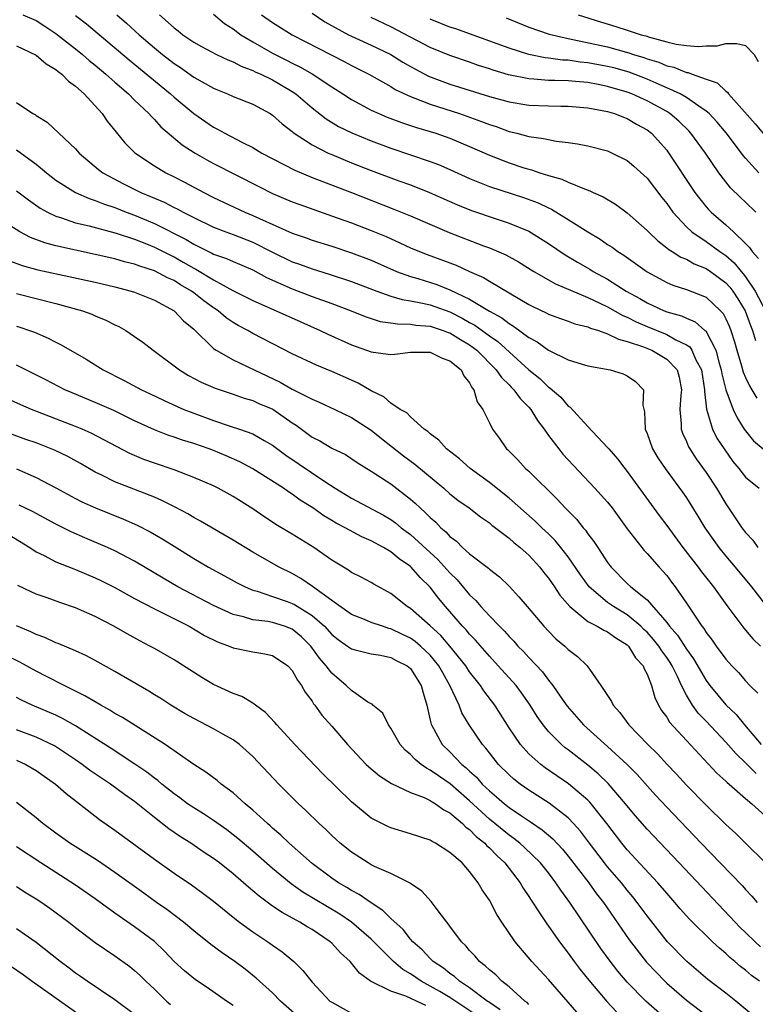
# Model space of a CAD drawing. Units: inches. Extents: x 2503930 to 2505000, y 1551000 to 1554000.
# Drawn here: x 2504377 to 2504452, y 1553131 to 1553231 of the extents above; entities that cross this region are included whole.
import ezdxf

# ---------------------------------------------------------------- set-up
doc = ezdxf.new("R2010")
doc.units = ezdxf.units.IN
doc.header["$MEASUREMENT"] = 0
doc.layers.add('LD25021551_2ft', color=54, linetype='Continuous')

msp = doc.modelspace()

# ---------------------------------------------------------------- linework, layer by layer
at = {"layer": 'LD25021551_2ft'}
for points, elevation in [([(2504377.666, 1553231), (2504379, 1553230.423), (2504379.872, 1553229.872), (2504381, 1553229.134), (2504381.18, 1553229), (2504383, 1553227.577), (2504383.701, 1553227), (2504384.396, 1553226.396), (2504385, 1553225.911), (2504386.085, 1553225), (2504387, 1553224.174), (2504388.37, 1553223), (2504389, 1553222.365), (2504390.446, 1553221), (2504390.695, 1553220.696), (2504391, 1553220.408), (2504391.663, 1553219.663), (2504393.836, 1553217.837), (2504395.142, 1553217), (2504396.315, 1553216.315), (2504397, 1553215.945), (2504401.587, 1553213.588), (2504403, 1553212.897), (2504405, 1553212.057), (2504405.766, 1553211.766), (2504409.561, 1553210.44), (2504411, 1553209.915), (2504413, 1553209.139), (2504414.517, 1553208.517), (2504415.906, 1553207.906), (2504417, 1553207.395), (2504417.925, 1553207), (2504418.696, 1553206.696), (2504421.614, 1553205.614), (2504422.979, 1553205), (2504424.389, 1553204.389), (2504425, 1553203.998), (2504429, 1553201.647), (2504429.424, 1553201.424), (2504430.776, 1553200.776), (2504431, 1553200.649), (2504432.209, 1553200.209), (2504433, 1553199.945), (2504433.682, 1553199.682), (2504435, 1553199.374), (2504435.249, 1553199.249), (2504436.076, 1553199), (2504437, 1553198.676), (2504438.105, 1553198.105), (2504439, 1553197.9), (2504440.647, 1553197.353), (2504441.504, 1553197), (2504443, 1553196.107), (2504444.058, 1553195), (2504444.262, 1553194.262), (2504444.506, 1553193), (2504444.446, 1553192.446), (2504444.345, 1553191), (2504444.468, 1553189.532), (2504444.457, 1553189), (2504444.59, 1553188.59), (2504445, 1553187.732), (2504445.21, 1553187.21), (2504445.333, 1553187), (2504445.994, 1553185.994), (2504447, 1553184.605), (2504448.05, 1553183), (2504449, 1553181.412), (2504450.629, 1553179), (2504451, 1553178.517), (2504451.733, 1553177.733), (2504452.257, 1553177)], 7654), ([(2504383, 1553230.958), (2504384.102, 1553230.102), (2504388.438, 1553226.438), (2504392.645, 1553223), (2504393, 1553222.673), (2504394.995, 1553220.994), (2504397, 1553219.624), (2504397.424, 1553219.424), (2504398.14, 1553219), (2504399.946, 1553218.053), (2504401, 1553217.544), (2504401.92, 1553217), (2504405.247, 1553215.246), (2504407, 1553214.523), (2504411, 1553212.992), (2504415.315, 1553211.315), (2504417, 1553210.618), (2504420.927, 1553208.927), (2504424.421, 1553207.579), (2504425, 1553207.369), (2504426.672, 1553206.672), (2504427.965, 1553205.965), (2504429.528, 1553205), (2504431.723, 1553203.723), (2504435, 1553202.345), (2504436.221, 1553201.779), (2504437, 1553201.393), (2504438.53, 1553200.531), (2504439, 1553200.346), (2504439.892, 1553199.892), (2504441, 1553199.421), (2504443, 1553198.608), (2504443.932, 1553198.068), (2504445, 1553197.547), (2504445.328, 1553197.328), (2504445.542, 1553197), (2504445.962, 1553196.038), (2504446.523, 1553195), (2504446.836, 1553193), (2504446.827, 1553192.827), (2504447.028, 1553191.028), (2504447.635, 1553189), (2504448.098, 1553188.098), (2504448.882, 1553186.882), (2504449.723, 1553185.723), (2504450.331, 1553185), (2504451, 1553184.12), (2504452.396, 1553183)], 7652), ([(2504387.206, 1553231), (2504388.174, 1553230.174), (2504389.443, 1553229), (2504391, 1553227.673), (2504391.821, 1553227), (2504393, 1553226.081), (2504393.659, 1553225.659), (2504395, 1553224.706), (2504397, 1553223.569), (2504397.398, 1553223.399), (2504398.438, 1553223), (2504399, 1553222.745), (2504401, 1553221.94), (2504402.742, 1553221), (2504403, 1553220.842), (2504403.961, 1553219.961), (2504405, 1553219.183), (2504405.093, 1553219.093), (2504407, 1553217.827), (2504408.629, 1553217), (2504409, 1553216.835), (2504411, 1553216.02), (2504413, 1553215.239), (2504415.815, 1553214.185), (2504417, 1553213.759), (2504418.93, 1553213), (2504421.761, 1553211.761), (2504423.184, 1553211.184), (2504425.681, 1553210.319), (2504427, 1553209.893), (2504429, 1553209.064), (2504431, 1553207.817), (2504432.679, 1553206.679), (2504433.935, 1553205.935), (2504435.206, 1553205.206), (2504435.522, 1553205), (2504437, 1553204.193), (2504438.888, 1553203), (2504440.26, 1553202.261), (2504441, 1553201.822), (2504442.752, 1553201), (2504443, 1553200.903), (2504444.487, 1553200.487), (2504445, 1553200.239), (2504445.884, 1553199.884), (2504446.882, 1553199), (2504446.953, 1553198.953), (2504447.973, 1553197), (2504448.314, 1553195.686), (2504448.533, 1553195), (2504448.591, 1553194.591), (2504449, 1553192.977), (2504449.743, 1553191), (2504450.14, 1553190.14), (2504450.871, 1553189), (2504451, 1553188.818), (2504451.81, 1553187.81), (2504452.785, 1553187)], 7650), ([(2504391.533, 1553231), (2504393, 1553229.7), (2504393.402, 1553229.403), (2504393.893, 1553229), (2504395, 1553228.241), (2504395.795, 1553227.795), (2504397.303, 1553227), (2504398.447, 1553226.447), (2504399, 1553226.245), (2504399.805, 1553225.805), (2504401, 1553225.379), (2504401.246, 1553225.246), (2504401.811, 1553225), (2504403, 1553224.412), (2504403.895, 1553223.895), (2504405, 1553223.237), (2504405.355, 1553223), (2504407, 1553221.594), (2504408.454, 1553220.454), (2504409.699, 1553219.699), (2504411.041, 1553219.041), (2504413, 1553218.239), (2504415, 1553217.498), (2504419, 1553216.138), (2504419.825, 1553215.824), (2504421, 1553215.328), (2504423, 1553214.429), (2504425, 1553213.619), (2504428.479, 1553212.479), (2504429.94, 1553211.94), (2504431, 1553211.43), (2504431.305, 1553211.304), (2504433, 1553210.267), (2504435, 1553208.996), (2504436.257, 1553208.257), (2504437, 1553207.739), (2504437.45, 1553207.45), (2504438.045, 1553207), (2504438.638, 1553206.638), (2504441, 1553204.953), (2504442.259, 1553204.259), (2504443, 1553203.871), (2504443.612, 1553203.612), (2504445, 1553203.167), (2504447, 1553202.375), (2504448.457, 1553201), (2504448.725, 1553200.725), (2504449, 1553200.198), (2504449.369, 1553199.369), (2504449.51, 1553199), (2504449.867, 1553197.867), (2504450.107, 1553197), (2504450.596, 1553195.404), (2504450.768, 1553194.768), (2504451, 1553194.234), (2504451.398, 1553193.398), (2504451.644, 1553193), (2504452.128, 1553192.128)], 7648), ([(2504397, 1553231.071), (2504398.125, 1553230.125), (2504399, 1553229.586), (2504399.786, 1553229), (2504401, 1553228.263), (2504403, 1553227.112), (2504404.415, 1553226.415), (2504405, 1553226.108), (2504405.752, 1553225.753), (2504407.023, 1553225.023), (2504409, 1553223.724), (2504410.143, 1553223), (2504411, 1553222.435), (2504413, 1553221.359), (2504413.783, 1553221), (2504414.643, 1553220.643), (2504416.095, 1553220.094), (2504417.596, 1553219.596), (2504419.567, 1553219), (2504421, 1553218.495), (2504423, 1553217.658), (2504425, 1553216.772), (2504427, 1553216), (2504428.495, 1553215.506), (2504429, 1553215.349), (2504429.287, 1553215.287), (2504430.114, 1553215), (2504431, 1553214.717), (2504432.349, 1553214.349), (2504433, 1553214.036), (2504434.647, 1553213.353), (2504435.182, 1553213.181), (2504435.546, 1553213), (2504436.564, 1553212.564), (2504437.809, 1553211.808), (2504439, 1553210.95), (2504441, 1553209.157), (2504441.144, 1553209), (2504442.084, 1553208.084), (2504443, 1553207.401), (2504443.206, 1553207.206), (2504443.559, 1553207), (2504444.436, 1553206.437), (2504445, 1553206.222), (2504445.774, 1553205.775), (2504447, 1553205.298), (2504447.433, 1553205), (2504449, 1553203.841), (2504449.402, 1553203.402), (2504449.706, 1553203), (2504450.217, 1553202.217), (2504450.945, 1553201), (2504451.495, 1553199.494), (2504451.716, 1553199), (2504452.001, 1553198.001)], 7646), ([(2504401.876, 1553231), (2504403, 1553230.222), (2504404.983, 1553229), (2504406.32, 1553228.32), (2504409, 1553226.909), (2504410.276, 1553226.276), (2504411, 1553225.88), (2504412.77, 1553225), (2504415, 1553223.735), (2504415.449, 1553223.449), (2504417, 1553222.717), (2504417.431, 1553222.569), (2504419, 1553221.947), (2504421.964, 1553221), (2504424.203, 1553220.203), (2504425, 1553219.88), (2504425.675, 1553219.675), (2504427, 1553219.188), (2504427.795, 1553219), (2504429, 1553218.682), (2504430.486, 1553218.486), (2504431, 1553218.354), (2504431.793, 1553218.207), (2504433, 1553218.075), (2504433.937, 1553217.937), (2504435, 1553217.722), (2504437, 1553217.205), (2504437.472, 1553217), (2504439, 1553216.24), (2504439.673, 1553215.673), (2504441, 1553214.433), (2504442.488, 1553212.488), (2504443, 1553211.867), (2504443.624, 1553211), (2504445, 1553209.51), (2504445.543, 1553209), (2504447, 1553208.023), (2504448.399, 1553207), (2504449, 1553206.59), (2504449.859, 1553205.859), (2504450.537, 1553205), (2504450.759, 1553204.759), (2504451, 1553204.439), (2504451.98, 1553203), (2504453.032, 1553201)], 7644), ([(2504407, 1553231.197), (2504408.308, 1553230.308), (2504410.7, 1553229), (2504411, 1553228.849), (2504413, 1553227.954), (2504414.986, 1553227), (2504416.225, 1553226.225), (2504417, 1553225.778), (2504417.498, 1553225.498), (2504418.807, 1553224.807), (2504421, 1553223.975), (2504425, 1553222.716), (2504427, 1553222.174), (2504429, 1553221.86), (2504431, 1553221.782), (2504432.244, 1553221.757), (2504433, 1553221.757), (2504435, 1553221.585), (2504437, 1553221.206), (2504437.692, 1553221), (2504438.624, 1553220.624), (2504439, 1553220.503), (2504439.94, 1553219.94), (2504441, 1553219.364), (2504441.464, 1553219), (2504443, 1553217.293), (2504443.128, 1553217.128), (2504445.861, 1553213), (2504446.349, 1553212.349), (2504447, 1553211.549), (2504447.255, 1553211.255), (2504447.509, 1553211), (2504449, 1553209.732), (2504449.79, 1553209), (2504451, 1553207.835), (2504451.416, 1553207.416), (2504451.661, 1553207), (2504452.31, 1553206.311)], 7642), ([(2504434, 1553231), (2504436.291, 1553230.291), (2504437.832, 1553229.832), (2504439, 1553229.465), (2504440.394, 1553229), (2504440.871, 1553228.872), (2504441.263, 1553228.737), (2504443, 1553228.267), (2504443.961, 1553228.039), (2504445, 1553227.893), (2504446.199, 1553227.801), (2504447, 1553227.871), (2504448.119, 1553227.881), (2504449, 1553228.118), (2504450.123, 1553228.123), (2504451, 1553227.888), (2504451.884, 1553227), (2504452.284, 1553226.284)], 7634), ([(2504452.058, 1553211), (2504451, 1553212.015), (2504450.484, 1553212.484), (2504449.477, 1553213.477), (2504448.289, 1553215), (2504446.925, 1553217), (2504445.452, 1553219), (2504445.236, 1553219.236), (2504444.222, 1553220.222), (2504443.317, 1553221), (2504443, 1553221.197), (2504441, 1553222.295), (2504439.468, 1553223), (2504439, 1553223.181), (2504437, 1553223.761), (2504436.049, 1553223.95), (2504435, 1553224.136), (2504433.745, 1553224.256), (2504433, 1553224.304), (2504431.635, 1553224.365), (2504431, 1553224.365), (2504429.497, 1553224.503), (2504429, 1553224.517), (2504426.938, 1553224.939), (2504425.387, 1553225.387), (2504425, 1553225.529), (2504423.88, 1553225.88), (2504423, 1553226.197), (2504421, 1553226.881), (2504419, 1553227.69), (2504415, 1553229.806), (2504413, 1553230.728)], 7640), ([(2504452.346, 1553215), (2504451, 1553216.489), (2504450.764, 1553216.764), (2504450.597, 1553217), (2504449.033, 1553219.033), (2504448.12, 1553220.12), (2504447.294, 1553221), (2504447, 1553221.258), (2504446.249, 1553221.751), (2504445, 1553222.637), (2504444.375, 1553223), (2504443, 1553223.627), (2504441.929, 1553224.071), (2504441, 1553224.484), (2504439.183, 1553225.183), (2504437.631, 1553225.631), (2504437, 1553225.789), (2504435, 1553226.16), (2504434.225, 1553226.225), (2504433, 1553226.403), (2504432.426, 1553226.426), (2504431, 1553226.623), (2504430.653, 1553226.653), (2504428.989, 1553226.989), (2504427, 1553227.626), (2504423, 1553229.089), (2504421.585, 1553229.585), (2504421, 1553229.775), (2504419, 1553230.56)], 7638), ([(2504426.701, 1553230.701), (2504429, 1553229.778), (2504431.053, 1553229.053), (2504433, 1553228.601), (2504433.476, 1553228.524), (2504437, 1553227.76), (2504439.169, 1553227.169), (2504439.639, 1553227), (2504440.684, 1553226.683), (2504441, 1553226.562), (2504442.199, 1553226.199), (2504443, 1553225.854), (2504443.704, 1553225.704), (2504445, 1553225.175), (2504445.163, 1553225.163), (2504445.576, 1553225), (2504447, 1553224.486), (2504448.123, 1553224.123), (2504449, 1553223.272), (2504449.169, 1553223.169), (2504449.268, 1553223), (2504451.972, 1553219.972), (2504453, 1553218.748)], 7636), ([(2504377, 1553227.876), (2504379, 1553226.936), (2504380.032, 1553226.032), (2504381, 1553225.478), (2504381.253, 1553225.253), (2504381.606, 1553225), (2504382.281, 1553224.281), (2504383, 1553223.786), (2504383.868, 1553223), (2504385.699, 1553221), (2504386.224, 1553220.224), (2504387.112, 1553219.112), (2504388.021, 1553218.021), (2504389.024, 1553217.024), (2504391, 1553215.698), (2504392.153, 1553215), (2504393, 1553214.586), (2504394.048, 1553214.048), (2504396.007, 1553213), (2504397, 1553212.505), (2504400.17, 1553211), (2504401, 1553210.659), (2504401.655, 1553210.345), (2504405, 1553208.864), (2504406.397, 1553208.397), (2504407, 1553208.174), (2504409, 1553207.549), (2504411, 1553206.883), (2504413, 1553206.125), (2504415.577, 1553205), (2504417, 1553204.473), (2504417.739, 1553204.261), (2504419.656, 1553203.657), (2504421, 1553203.138), (2504423, 1553202.183), (2504425, 1553200.948), (2504426.27, 1553200.27), (2504427, 1553199.694), (2504427.454, 1553199.454), (2504429, 1553198.301), (2504429.854, 1553197.854), (2504431, 1553197), (2504433, 1553196.03), (2504434.414, 1553195.587), (2504435, 1553195.427), (2504437.275, 1553195), (2504438.591, 1553194.591), (2504439, 1553194.402), (2504439.825, 1553193.825), (2504440.645, 1553193), (2504440.558, 1553191.442), (2504440.751, 1553190.751), (2504440.807, 1553189), (2504441, 1553188.556), (2504441.557, 1553187), (2504442.103, 1553186.103), (2504442.837, 1553185), (2504444.606, 1553182.606), (2504445, 1553182.018), (2504446.168, 1553180.168), (2504446.862, 1553179), (2504448.278, 1553177), (2504449, 1553176.117), (2504449.956, 1553175), (2504451.619, 1553173), (2504453, 1553171.224)], 7656), ([(2504377, 1553222.113), (2504378.68, 1553221), (2504378.891, 1553220.891), (2504379, 1553220.796), (2504380.134, 1553220.134), (2504381.305, 1553219), (2504383, 1553217.435), (2504383.376, 1553217), (2504385.341, 1553215.341), (2504385.783, 1553215), (2504387.879, 1553213.879), (2504389.621, 1553213), (2504390.604, 1553212.604), (2504391, 1553212.419), (2504392.003, 1553212.003), (2504393, 1553211.484), (2504393.332, 1553211.331), (2504393.936, 1553211), (2504395, 1553210.46), (2504397, 1553209.495), (2504398.265, 1553209), (2504399, 1553208.733), (2504401, 1553207.947), (2504403, 1553206.928), (2504405, 1553205.962), (2504405.72, 1553205.72), (2504407, 1553205.244), (2504408.727, 1553204.727), (2504411, 1553203.984), (2504413.585, 1553203), (2504415, 1553202.492), (2504416.135, 1553202.135), (2504417, 1553202.012), (2504418.215, 1553201.785), (2504419, 1553201.596), (2504419.452, 1553201.451), (2504421, 1553200.884), (2504422.255, 1553200.255), (2504423, 1553199.826), (2504423.537, 1553199.537), (2504425, 1553198.469), (2504425.874, 1553197.875), (2504429, 1553195.025), (2504430.121, 1553194.12), (2504431, 1553193.262), (2504431.167, 1553193.168), (2504432.243, 1553192.243), (2504433, 1553191.341), (2504433.214, 1553191.214), (2504435, 1553189.26), (2504437, 1553187.146), (2504437.109, 1553187), (2504437.992, 1553185.992), (2504438.741, 1553185), (2504439, 1553184.687), (2504442.238, 1553180.238), (2504443, 1553179.229), (2504444.634, 1553177), (2504446.18, 1553175), (2504446.521, 1553174.521), (2504447.738, 1553173), (2504449.099, 1553171.099), (2504450.81, 1553168.81), (2504451, 1553168.607), (2504451.738, 1553167.738), (2504452.502, 1553167)], 7658), ([(2504377, 1553217.323), (2504379, 1553215.854), (2504380.041, 1553215), (2504381, 1553214.251), (2504382.983, 1553212.983), (2504384.376, 1553212.376), (2504385, 1553212.191), (2504385.837, 1553211.837), (2504387, 1553211.464), (2504388.156, 1553211), (2504389, 1553210.69), (2504391, 1553209.842), (2504394.222, 1553208.222), (2504395, 1553207.745), (2504396.85, 1553206.849), (2504397, 1553206.758), (2504398.309, 1553206.309), (2504399, 1553205.987), (2504401, 1553205.146), (2504402.383, 1553204.384), (2504405, 1553203.22), (2504407, 1553202.454), (2504409, 1553201.736), (2504410.961, 1553201), (2504412.409, 1553200.408), (2504413, 1553200.207), (2504413.924, 1553199.924), (2504415, 1553199.773), (2504415.66, 1553199.66), (2504417, 1553199.655), (2504417.548, 1553199.549), (2504419, 1553199.438), (2504420.325, 1553199), (2504420.805, 1553198.805), (2504421, 1553198.75), (2504422.074, 1553198.074), (2504423, 1553197.533), (2504423.714, 1553197), (2504425.702, 1553195), (2504426.223, 1553194.223), (2504427, 1553193.489), (2504427.235, 1553193.235), (2504427.486, 1553193), (2504428.115, 1553192.115), (2504429, 1553191.231), (2504429.204, 1553191), (2504429.874, 1553189.874), (2504430.552, 1553189), (2504431, 1553188.356), (2504432.033, 1553187), (2504432.465, 1553186.466), (2504435.71, 1553183), (2504437, 1553181.581), (2504437.467, 1553181), (2504439, 1553178.896), (2504440.456, 1553177), (2504440.703, 1553176.703), (2504441, 1553176.398), (2504442.229, 1553175), (2504442.606, 1553174.606), (2504443, 1553174.142), (2504443.484, 1553173.484), (2504443.865, 1553173), (2504445, 1553171.35), (2504445.669, 1553170.331), (2504446.572, 1553169), (2504446.77, 1553168.77), (2504447, 1553168.368), (2504447.596, 1553167.596), (2504448.016, 1553167), (2504449, 1553165.685), (2504449.621, 1553165), (2504450.3, 1553164.3), (2504451, 1553163.478), (2504451.448, 1553163), (2504452.231, 1553162.231)], 7660), ([(2504377, 1553213.163), (2504378.24, 1553212.24), (2504379.408, 1553211.408), (2504380.143, 1553211), (2504381, 1553210.582), (2504381.582, 1553210.418), (2504383, 1553209.933), (2504384.396, 1553209.605), (2504387.124, 1553208.876), (2504389, 1553208.262), (2504390.21, 1553207.79), (2504391, 1553207.461), (2504392.625, 1553206.625), (2504393, 1553206.455), (2504393.941, 1553205.941), (2504395, 1553205.308), (2504395.212, 1553205.212), (2504397, 1553204.124), (2504398.95, 1553203.05), (2504401, 1553202.03), (2504403.376, 1553201), (2504405.869, 1553199.869), (2504407.843, 1553199), (2504408.62, 1553198.62), (2504411, 1553197.548), (2504413, 1553196.838), (2504413.202, 1553196.798), (2504415, 1553196.577), (2504415.405, 1553196.595), (2504417, 1553196.798), (2504419, 1553196.812), (2504420.203, 1553196.202), (2504421, 1553195.933), (2504422.129, 1553195), (2504422.406, 1553194.406), (2504423, 1553193.701), (2504423.228, 1553193.228), (2504423.437, 1553193), (2504423.753, 1553191.753), (2504424.326, 1553191), (2504425, 1553189.621), (2504425.329, 1553189), (2504426.033, 1553188.033), (2504426.749, 1553187), (2504426.888, 1553186.888), (2504427.873, 1553185.873), (2504428.675, 1553185), (2504429, 1553184.721), (2504431.895, 1553181.895), (2504432.706, 1553181), (2504433.857, 1553179.857), (2504434.524, 1553179), (2504434.752, 1553178.752), (2504435, 1553178.382), (2504435.616, 1553177.616), (2504435.992, 1553177), (2504437, 1553175.479), (2504437.366, 1553175), (2504439, 1553173.336), (2504439.356, 1553173), (2504441, 1553171.671), (2504443, 1553169.392), (2504443.295, 1553169), (2504444.108, 1553168.108), (2504445, 1553166.671), (2504445.716, 1553165.716), (2504447, 1553163.489), (2504447.368, 1553163), (2504449, 1553161.026), (2504450.041, 1553160.041), (2504450.884, 1553159), (2504452.599, 1553157)], 7662), ([(2504452.069, 1553154.069), (2504451, 1553155.163), (2504450.056, 1553156.056), (2504449, 1553157.268), (2504447, 1553159.367), (2504446.191, 1553160.191), (2504445.607, 1553161), (2504445, 1553162.004), (2504444.491, 1553163), (2504444.093, 1553163.907), (2504443.553, 1553165), (2504443.343, 1553165.343), (2504443, 1553165.852), (2504442.5, 1553166.5), (2504442.199, 1553167), (2504441.667, 1553167.667), (2504441, 1553168.406), (2504440.688, 1553168.688), (2504440.381, 1553169), (2504439, 1553170.162), (2504437.586, 1553171), (2504437, 1553171.415), (2504435.127, 1553173), (2504434.237, 1553174.237), (2504433, 1553176.04), (2504432.262, 1553177), (2504431.694, 1553177.695), (2504431, 1553178.371), (2504430.332, 1553179), (2504429.661, 1553179.661), (2504427, 1553181.982), (2504425, 1553183.576), (2504423.063, 1553185), (2504421.976, 1553185.976), (2504420.644, 1553187), (2504419.88, 1553187.88), (2504419, 1553188.536), (2504418.766, 1553188.766), (2504418.395, 1553189), (2504417, 1553190.242), (2504416.639, 1553190.639), (2504415.954, 1553191), (2504415, 1553191.621), (2504414.286, 1553192.286), (2504413, 1553192.868), (2504411.668, 1553193.669), (2504411, 1553193.947), (2504409, 1553194.852), (2504407.469, 1553195.469), (2504405, 1553196.635), (2504401, 1553198.706), (2504400.491, 1553199), (2504399.509, 1553199.509), (2504399, 1553199.805), (2504398.286, 1553200.286), (2504397.46, 1553201), (2504397, 1553201.301), (2504396.013, 1553202.013), (2504395, 1553202.821), (2504394.755, 1553203), (2504393.645, 1553203.645), (2504393, 1553204.06), (2504392.341, 1553204.341), (2504391, 1553205.065), (2504389.525, 1553205.525), (2504389, 1553205.741), (2504387.979, 1553205.979), (2504387, 1553206.269), (2504385, 1553206.716), (2504383, 1553207.132), (2504381, 1553207.581), (2504379.877, 1553207.877), (2504378.423, 1553208.423), (2504377.357, 1553209), (2504375, 1553210.451)], 7664), ([(2504376.124, 1553206.123), (2504377.59, 1553205.59), (2504379.166, 1553205.166), (2504385, 1553203.886), (2504387, 1553203.425), (2504388.661, 1553203), (2504389, 1553202.891), (2504391, 1553202.072), (2504393, 1553200.988), (2504393.968, 1553199.968), (2504395, 1553199.121), (2504397, 1553197.188), (2504397.099, 1553197.099), (2504397.262, 1553197), (2504399, 1553196.021), (2504401.125, 1553195), (2504403.766, 1553193.766), (2504405, 1553193.064), (2504407, 1553192.04), (2504407.735, 1553191.735), (2504409.306, 1553191), (2504411, 1553190.182), (2504413, 1553188.893), (2504414.047, 1553188.047), (2504416.288, 1553186.288), (2504417.445, 1553185.445), (2504420.386, 1553183), (2504421, 1553182.446), (2504421.808, 1553181.808), (2504422.959, 1553181), (2504424.097, 1553180.097), (2504425, 1553179.482), (2504425.255, 1553179.255), (2504427, 1553177.929), (2504427.489, 1553177.489), (2504428.113, 1553177), (2504429, 1553176.21), (2504430.117, 1553175), (2504430.492, 1553174.492), (2504431, 1553173.872), (2504431.601, 1553173), (2504432.151, 1553172.151), (2504433.149, 1553171), (2504435, 1553169.494), (2504435.956, 1553169), (2504436.607, 1553168.607), (2504437, 1553168.431), (2504437.825, 1553167.825), (2504439, 1553167.115), (2504439.12, 1553167), (2504439.818, 1553165.818), (2504440.6, 1553165), (2504440.703, 1553164.703), (2504441, 1553164.148), (2504441.439, 1553163), (2504441.79, 1553161.79), (2504442.17, 1553161), (2504442.475, 1553160.475), (2504443, 1553159.775), (2504443.282, 1553159.282), (2504445, 1553157.418), (2504448.099, 1553154.099), (2504449, 1553153.301), (2504449.144, 1553153.144), (2504449.328, 1553153), (2504451, 1553151.538), (2504451.638, 1553151), (2504453, 1553149.782)], 7666), ([(2504377, 1553202.744), (2504381, 1553201.744), (2504383.702, 1553201), (2504384.653, 1553200.654), (2504385, 1553200.492), (2504386.063, 1553200.063), (2504387, 1553199.586), (2504387.4, 1553199.401), (2504388.117, 1553199), (2504389, 1553198.405), (2504389.815, 1553197.815), (2504390.87, 1553197), (2504393.537, 1553195), (2504394.45, 1553194.45), (2504395.76, 1553193.761), (2504397.159, 1553193.159), (2504399, 1553192.546), (2504400.132, 1553192.132), (2504401, 1553191.896), (2504401.609, 1553191.609), (2504403.015, 1553191.015), (2504405, 1553189.636), (2504405.39, 1553189.39), (2504407, 1553188.196), (2504407.796, 1553187.796), (2504409, 1553187.075), (2504410.409, 1553186.409), (2504411.6, 1553185.6), (2504413, 1553184.748), (2504415, 1553183.438), (2504417, 1553181.912), (2504417.486, 1553181.486), (2504417.969, 1553181), (2504418.523, 1553180.523), (2504419, 1553180.023), (2504419.553, 1553179.553), (2504420.076, 1553179), (2504420.586, 1553178.586), (2504421, 1553178.119), (2504421.65, 1553177.65), (2504422.289, 1553177), (2504423, 1553176.349), (2504424.901, 1553174.902), (2504425, 1553174.796), (2504426.029, 1553174.029), (2504427, 1553173.07), (2504427.999, 1553171.999), (2504428.819, 1553171), (2504430.528, 1553169), (2504431, 1553168.501), (2504431.746, 1553167.746), (2504432.649, 1553167), (2504433, 1553166.656), (2504433.943, 1553165.943), (2504434.922, 1553165), (2504436.315, 1553163), (2504437.38, 1553161.38), (2504437.551, 1553161), (2504438.248, 1553160.248), (2504439.148, 1553159), (2504441.086, 1553157), (2504442.061, 1553156.061), (2504443.04, 1553155), (2504443.995, 1553153.995), (2504445, 1553152.89), (2504447, 1553150.857), (2504449, 1553148.913), (2504450.003, 1553148.003), (2504451, 1553146.998), (2504453, 1553145.045)], 7668), ([(2504377, 1553199.428), (2504377.334, 1553199.334), (2504378.327, 1553199), (2504378.821, 1553198.821), (2504380.229, 1553198.229), (2504381, 1553197.82), (2504381.558, 1553197.558), (2504384.093, 1553196.093), (2504385.817, 1553195), (2504387.945, 1553193.945), (2504389.705, 1553193), (2504390.588, 1553192.588), (2504391.931, 1553191.931), (2504393.301, 1553191.301), (2504393.997, 1553191), (2504395, 1553190.61), (2504397, 1553189.868), (2504398.707, 1553189.293), (2504399.632, 1553189), (2504401, 1553188.523), (2504402.156, 1553187.844), (2504403, 1553187.377), (2504404.359, 1553186.359), (2504408.31, 1553183.69), (2504409.365, 1553183), (2504411, 1553182), (2504414.268, 1553180.268), (2504415, 1553179.824), (2504415.485, 1553179.485), (2504416.056, 1553179), (2504417, 1553178.303), (2504419.779, 1553175.779), (2504421, 1553174.414), (2504421.721, 1553173.721), (2504423, 1553172.197), (2504423.62, 1553171.62), (2504424.142, 1553171), (2504425, 1553170.071), (2504426.028, 1553169), (2504426.521, 1553168.521), (2504427, 1553167.966), (2504427.485, 1553167.485), (2504427.898, 1553167), (2504428.453, 1553166.453), (2504429, 1553165.84), (2504430.387, 1553164.387), (2504431, 1553163.55), (2504431.449, 1553163), (2504432.392, 1553161.608), (2504432.894, 1553160.894), (2504434.542, 1553159), (2504437, 1553156.819), (2504438.975, 1553155), (2504439.984, 1553153.983), (2504441.874, 1553151.874), (2504443, 1553150.658), (2504446.494, 1553147), (2504448.439, 1553145), (2504450.674, 1553142.674), (2504451, 1553142.307), (2504451.646, 1553141.646), (2504452.181, 1553141)], 7670), ([(2504452.499, 1553136.499), (2504451.964, 1553137), (2504451, 1553137.961), (2504450.465, 1553138.465), (2504449.947, 1553139), (2504444.277, 1553145), (2504441, 1553148.414), (2504439.798, 1553149.798), (2504438.819, 1553151), (2504437.065, 1553153.065), (2504436.052, 1553154.052), (2504435, 1553154.929), (2504433, 1553156.469), (2504432.691, 1553156.691), (2504432.325, 1553157), (2504431, 1553158.338), (2504430.455, 1553159), (2504429.858, 1553159.858), (2504429.15, 1553161), (2504428.267, 1553162.267), (2504427.709, 1553163), (2504425.904, 1553165), (2504425, 1553165.96), (2504423.599, 1553167.599), (2504423, 1553168.192), (2504422.641, 1553168.641), (2504422.281, 1553169), (2504420.547, 1553171), (2504419.849, 1553171.849), (2504419, 1553172.974), (2504417.962, 1553173.962), (2504417.08, 1553175), (2504417, 1553175.074), (2504415.849, 1553175.849), (2504415, 1553176.566), (2504414.258, 1553177), (2504413, 1553177.686), (2504412.068, 1553178.068), (2504410.378, 1553179), (2504409.454, 1553179.454), (2504409, 1553179.737), (2504408.196, 1553180.196), (2504407.081, 1553181), (2504405.801, 1553181.802), (2504405, 1553182.392), (2504404.624, 1553182.623), (2504404.1, 1553183), (2504401, 1553184.979), (2504399.688, 1553185.688), (2504398.296, 1553186.296), (2504397, 1553186.835), (2504396.562, 1553187), (2504395, 1553187.54), (2504393.873, 1553187.873), (2504393, 1553188.188), (2504392.38, 1553188.381), (2504391, 1553188.916), (2504389, 1553189.852), (2504386.884, 1553190.885), (2504385, 1553191.699), (2504382.667, 1553192.666), (2504381.913, 1553193), (2504379.986, 1553193.986), (2504377, 1553195.476)], 7672), ([(2504452.423, 1553133), (2504451.598, 1553133.598), (2504451, 1553134.117), (2504450.496, 1553134.496), (2504449.916, 1553135), (2504449.41, 1553135.41), (2504449, 1553135.803), (2504448.344, 1553136.344), (2504447.648, 1553137), (2504445.311, 1553139.311), (2504444.365, 1553140.365), (2504443.831, 1553141), (2504443, 1553141.928), (2504442.096, 1553143), (2504439, 1553146.347), (2504438.452, 1553147), (2504436.909, 1553149), (2504435.181, 1553151.181), (2504435, 1553151.356), (2504433.039, 1553153.039), (2504430.658, 1553154.658), (2504430.208, 1553155), (2504429, 1553156.076), (2504428.152, 1553157), (2504427, 1553158.711), (2504425.564, 1553161), (2504424.443, 1553162.443), (2504424.09, 1553163), (2504423, 1553164.37), (2504422.595, 1553165), (2504420.999, 1553167), (2504420.073, 1553168.073), (2504419, 1553169.043), (2504417, 1553170.804), (2504416.66, 1553171), (2504415, 1553172.337), (2504413.268, 1553173.268), (2504413, 1553173.44), (2504411.989, 1553173.989), (2504411, 1553174.47), (2504410.7, 1553174.7), (2504409, 1553175.712), (2504407.169, 1553177), (2504405, 1553178.357), (2504404.587, 1553178.588), (2504403.341, 1553179.341), (2504403, 1553179.575), (2504402.125, 1553180.125), (2504401, 1553180.901), (2504399, 1553182.16), (2504397.47, 1553183), (2504397, 1553183.231), (2504395, 1553184.105), (2504393, 1553184.869), (2504391, 1553185.538), (2504389.929, 1553185.929), (2504389, 1553186.322), (2504388.528, 1553186.528), (2504384.601, 1553188.601), (2504383.683, 1553189), (2504383, 1553189.276), (2504378.533, 1553191), (2504377.462, 1553191.462), (2504373, 1553193.462)], 7674), ([(2504451.639, 1553129.639), (2504450.003, 1553131), (2504449, 1553131.786), (2504447.173, 1553133.173), (2504445.049, 1553135), (2504443.085, 1553137), (2504441, 1553139.636), (2504440.009, 1553141), (2504439.564, 1553141.564), (2504439, 1553142.232), (2504438.395, 1553143), (2504437, 1553144.622), (2504436.699, 1553145), (2504435.163, 1553147), (2504434.238, 1553148.238), (2504433.553, 1553149), (2504433, 1553149.575), (2504431.08, 1553151.08), (2504429, 1553152.396), (2504428.128, 1553153), (2504427.491, 1553153.491), (2504427, 1553153.934), (2504425.93, 1553155), (2504425, 1553156.158), (2504424.638, 1553156.638), (2504424.304, 1553157), (2504422.966, 1553159), (2504422.219, 1553160.219), (2504421.927, 1553161), (2504420.999, 1553163), (2504420.266, 1553164.266), (2504419.884, 1553165), (2504419, 1553166.069), (2504418.012, 1553167), (2504417.466, 1553167.466), (2504417, 1553167.797), (2504416.177, 1553168.177), (2504415, 1553168.76), (2504414.795, 1553168.795), (2504414.139, 1553169), (2504413, 1553169.397), (2504412.317, 1553169.682), (2504411, 1553170.192), (2504409, 1553171.625), (2504407.051, 1553173.051), (2504405.863, 1553173.863), (2504405, 1553174.35), (2504403.66, 1553175), (2504401, 1553176.52), (2504399, 1553177.747), (2504395.677, 1553179.677), (2504395, 1553180.034), (2504394.398, 1553180.398), (2504393.097, 1553181.097), (2504391.773, 1553181.773), (2504391, 1553182.091), (2504387, 1553183.664), (2504385.684, 1553184.316), (2504385, 1553184.634), (2504383.499, 1553185.499), (2504382.213, 1553186.213), (2504380.865, 1553186.865), (2504380.542, 1553187), (2504379, 1553187.593), (2504377.951, 1553187.951), (2504375.015, 1553189.015)], 7676), ([(2504377, 1553184.956), (2504379, 1553184.094), (2504381, 1553183.051), (2504383, 1553181.966), (2504383.638, 1553181.638), (2504385.015, 1553181.015), (2504387.879, 1553179.879), (2504389.269, 1553179.269), (2504390.587, 1553178.587), (2504391.85, 1553177.849), (2504393, 1553177.117), (2504395, 1553175.883), (2504396.508, 1553175), (2504398.122, 1553174.122), (2504399.404, 1553173.404), (2504400.219, 1553173), (2504400.756, 1553172.756), (2504401, 1553172.677), (2504401.435, 1553172.565), (2504403, 1553172.034), (2504404.483, 1553171.517), (2504405, 1553171.327), (2504405.219, 1553171.22), (2504407, 1553170.113), (2504408.264, 1553169), (2504409, 1553168.184), (2504409.663, 1553167.663), (2504410.614, 1553167), (2504411, 1553166.703), (2504411.384, 1553166.616), (2504413, 1553166.196), (2504413.937, 1553166.063), (2504415, 1553165.837), (2504415.532, 1553165.532), (2504416.646, 1553165), (2504417, 1553164.707), (2504418.082, 1553163), (2504418.266, 1553162.266), (2504418.668, 1553161), (2504418.715, 1553160.715), (2504419, 1553159.497), (2504419.08, 1553159.08), (2504419.113, 1553159), (2504420.223, 1553157), (2504421, 1553156.261), (2504422.215, 1553155), (2504422.654, 1553154.654), (2504423, 1553154.309), (2504423.691, 1553153.691), (2504424.274, 1553153), (2504425, 1553152.305), (2504425.722, 1553151.722), (2504426.52, 1553151), (2504427, 1553150.62), (2504428.167, 1553149.832), (2504429.183, 1553149.183), (2504430.373, 1553148.373), (2504431.446, 1553147.446), (2504432.409, 1553146.409), (2504433, 1553145.696), (2504435.078, 1553143), (2504435.884, 1553141.884), (2504436.568, 1553141), (2504439.199, 1553137.199), (2504440.953, 1553134.953), (2504441.921, 1553133.921), (2504442.809, 1553133), (2504443, 1553132.82), (2504445, 1553131.085), (2504447, 1553129.558)], 7678), ([(2504443.146, 1553129), (2504440.875, 1553131), (2504439, 1553132.922), (2504438.039, 1553134.038), (2504437.162, 1553135.162), (2504436.316, 1553136.316), (2504433.172, 1553141), (2504432.24, 1553142.239), (2504431.756, 1553143), (2504431, 1553143.985), (2504430.194, 1553145), (2504428.573, 1553146.573), (2504428.101, 1553147), (2504427.492, 1553147.492), (2504427, 1553147.82), (2504425, 1553149.453), (2504423, 1553151.305), (2504421.02, 1553153.02), (2504419.821, 1553153.821), (2504419, 1553154.425), (2504418.607, 1553154.607), (2504418.078, 1553155), (2504417.481, 1553155.481), (2504417, 1553156.012), (2504416.451, 1553156.451), (2504415.956, 1553157), (2504415, 1553158.681), (2504414.763, 1553159), (2504414.189, 1553160.189), (2504413.182, 1553161), (2504413.094, 1553161.095), (2504413, 1553161.13), (2504412.677, 1553161.323), (2504411, 1553162.481), (2504410.477, 1553163), (2504409, 1553164.246), (2504408.423, 1553165), (2504407.767, 1553165.767), (2504406.896, 1553167), (2504405.929, 1553167.929), (2504405, 1553168.695), (2504404.212, 1553169), (2504403, 1553169.376), (2504402.523, 1553169.477), (2504401, 1553169.673), (2504400.045, 1553169.955), (2504399, 1553170.185), (2504397, 1553171.095), (2504393.397, 1553173), (2504391.882, 1553173.882), (2504389, 1553175.602), (2504387, 1553176.658), (2504386.239, 1553177), (2504383.959, 1553177.959), (2504382.569, 1553178.569), (2504381, 1553179.359), (2504378.629, 1553180.629), (2504377.294, 1553181.294)], 7680), ([(2504376.273, 1553178.273), (2504378.354, 1553177), (2504379, 1553176.57), (2504379.827, 1553176.173), (2504381, 1553175.555), (2504382.817, 1553174.818), (2504383, 1553174.757), (2504385, 1553173.924), (2504385.625, 1553173.625), (2504387, 1553172.926), (2504389, 1553171.824), (2504391, 1553170.779), (2504394.538, 1553169), (2504396.083, 1553168.083), (2504397.417, 1553167.416), (2504398.597, 1553167), (2504399, 1553166.821), (2504401, 1553166.415), (2504402.22, 1553166.22), (2504403, 1553166.026), (2504404.559, 1553165), (2504405, 1553164.536), (2504405.523, 1553163.523), (2504405.949, 1553163), (2504406.307, 1553162.307), (2504407, 1553161.418), (2504407.155, 1553161.155), (2504407.299, 1553161), (2504408.003, 1553160.003), (2504409, 1553158.877), (2504410.608, 1553157), (2504412.493, 1553155), (2504412.752, 1553154.752), (2504413.841, 1553153.841), (2504415.063, 1553153.063), (2504417, 1553152.148), (2504418.369, 1553151.631), (2504419, 1553151.329), (2504419.191, 1553151.191), (2504419.544, 1553151), (2504420.386, 1553150.386), (2504421, 1553150.086), (2504422.275, 1553149), (2504422.627, 1553148.627), (2504423, 1553148.378), (2504423.669, 1553147.669), (2504424.533, 1553147), (2504424.745, 1553146.745), (2504425, 1553146.532), (2504425.743, 1553145.743), (2504426.57, 1553145), (2504428.125, 1553143), (2504428.437, 1553142.437), (2504429, 1553141.608), (2504429.228, 1553141.228), (2504430.159, 1553139.841), (2504430.815, 1553138.815), (2504431, 1553138.575), (2504432.108, 1553137), (2504433, 1553135.847), (2504433.608, 1553135), (2504434.208, 1553134.208), (2504435.099, 1553133.099), (2504436.935, 1553130.935), (2504437.891, 1553129.891)], 7682), ([(2504433.864, 1553129.864), (2504431, 1553133.166), (2504429.297, 1553135), (2504427.612, 1553137), (2504426.256, 1553139), (2504425.762, 1553139.762), (2504425, 1553141.215), (2504424.279, 1553142.279), (2504423.873, 1553143), (2504423, 1553144.145), (2504422.227, 1553145), (2504421, 1553146.078), (2504419.548, 1553147), (2504419.181, 1553147.181), (2504419, 1553147.305), (2504417, 1553147.968), (2504415, 1553148.553), (2504414.687, 1553148.686), (2504413, 1553149.556), (2504411, 1553151.214), (2504408.074, 1553154.074), (2504405.273, 1553157), (2504403.427, 1553159), (2504403.244, 1553159.244), (2504402.274, 1553160.274), (2504401.268, 1553161), (2504401, 1553161.209), (2504399.892, 1553161.892), (2504399, 1553162.198), (2504397, 1553163.087), (2504395.807, 1553163.807), (2504393, 1553165.593), (2504391, 1553166.746), (2504390.549, 1553167), (2504389.528, 1553167.528), (2504388.237, 1553168.237), (2504386.895, 1553169), (2504385, 1553169.994), (2504383, 1553170.888), (2504381.405, 1553171.405), (2504380.121, 1553171.879), (2504379, 1553172.264), (2504378.49, 1553172.491), (2504377.151, 1553173.151)], 7684), ([(2504429, 1553130.646), (2504428.835, 1553130.835), (2504428.611, 1553131), (2504427, 1553132.438), (2504426.278, 1553133), (2504425.647, 1553133.647), (2504425, 1553134.16), (2504424.584, 1553134.584), (2504423.987, 1553135), (2504423.545, 1553135.545), (2504423, 1553136.112), (2504422.604, 1553136.604), (2504422.166, 1553137), (2504421, 1553138.576), (2504420.829, 1553138.829), (2504420.668, 1553139), (2504419.589, 1553140.411), (2504419.089, 1553141.089), (2504418.136, 1553142.136), (2504417, 1553142.902), (2504416.949, 1553142.949), (2504415, 1553143.919), (2504413.354, 1553144.645), (2504413, 1553144.825), (2504412.693, 1553145), (2504411, 1553146.079), (2504409.856, 1553147), (2504409.407, 1553147.407), (2504409, 1553147.782), (2504408.391, 1553148.391), (2504407.713, 1553149), (2504406.347, 1553150.347), (2504405.63, 1553151), (2504403.623, 1553153), (2504401, 1553155.794), (2504399.634, 1553157), (2504399, 1553157.471), (2504397.938, 1553158.062), (2504397, 1553158.613), (2504395, 1553159.651), (2504394.14, 1553160.14), (2504392.689, 1553161), (2504391.665, 1553161.665), (2504391, 1553162.068), (2504390.434, 1553162.434), (2504387, 1553164.426), (2504385, 1553165.545), (2504384.048, 1553166.048), (2504383, 1553166.528), (2504381.253, 1553167.253), (2504381, 1553167.338), (2504379.872, 1553167.872), (2504379, 1553168.169), (2504378.45, 1553168.45), (2504377, 1553169.055)], 7686), ([(2504426.089, 1553130.089), (2504425, 1553130.835), (2504424.914, 1553130.914), (2504424.782, 1553131), (2504423, 1553132.345), (2504421.974, 1553133), (2504421.47, 1553133.47), (2504421, 1553133.779), (2504420.33, 1553134.33), (2504419.311, 1553135), (2504419, 1553135.308), (2504418.18, 1553136.18), (2504417.241, 1553137), (2504417, 1553137.273), (2504416.242, 1553138.242), (2504415, 1553139.378), (2504414.196, 1553140.196), (2504413, 1553140.941), (2504411.797, 1553141.797), (2504411, 1553142.205), (2504410.519, 1553142.519), (2504409.687, 1553143), (2504409, 1553143.474), (2504407, 1553144.961), (2504404.693, 1553147), (2504403.836, 1553147.836), (2504403, 1553148.536), (2504402.76, 1553148.76), (2504402.471, 1553149), (2504401, 1553150.352), (2504400.229, 1553151), (2504399, 1553152.109), (2504397.783, 1553153), (2504397.359, 1553153.359), (2504396.21, 1553154.21), (2504395, 1553154.988), (2504392.086, 1553157), (2504387.751, 1553159.75), (2504387, 1553160.17), (2504386.495, 1553160.495), (2504385.564, 1553161), (2504385, 1553161.328), (2504383.959, 1553161.958), (2504381.839, 1553163), (2504380.13, 1553163.87), (2504379, 1553164.455), (2504377.352, 1553165.352), (2504375.974, 1553166.026)], 7688), ([(2504423.613, 1553129.613), (2504421, 1553131.342), (2504419.97, 1553131.97), (2504419, 1553132.519), (2504418.075, 1553133), (2504417, 1553133.753), (2504416.208, 1553134.208), (2504415.287, 1553135), (2504413, 1553137.285), (2504411.016, 1553139), (2504409.811, 1553139.811), (2504406.055, 1553142.055), (2504404.879, 1553142.879), (2504403, 1553144.439), (2504401, 1553146.194), (2504399.484, 1553147.484), (2504399, 1553147.869), (2504398.355, 1553148.355), (2504397, 1553149.322), (2504395.987, 1553149.987), (2504395, 1553150.576), (2504394.374, 1553151), (2504393.589, 1553151.589), (2504393, 1553151.995), (2504391.758, 1553153), (2504391.357, 1553153.357), (2504391, 1553153.607), (2504390.222, 1553154.222), (2504389.035, 1553155.036), (2504386.612, 1553156.612), (2504383, 1553158.899), (2504381.667, 1553159.667), (2504381, 1553159.983), (2504378.597, 1553161), (2504377.517, 1553161.517), (2504377, 1553161.795)], 7690), ([(2504418.541, 1553130.541), (2504416.523, 1553131.477), (2504415, 1553131.982), (2504412.95, 1553133), (2504411.817, 1553133.817), (2504411, 1553134.854), (2504410.87, 1553135), (2504409.883, 1553135.883), (2504409, 1553136.868), (2504408.859, 1553137), (2504407, 1553138.246), (2504406.522, 1553138.521), (2504405.768, 1553139), (2504403.96, 1553139.96), (2504403, 1553140.631), (2504401.627, 1553141.627), (2504401, 1553142.186), (2504400.545, 1553142.545), (2504400.054, 1553143), (2504399, 1553143.91), (2504397.615, 1553145), (2504397, 1553145.464), (2504396.067, 1553146.067), (2504394.696, 1553147), (2504393.648, 1553147.648), (2504392.46, 1553148.459), (2504391, 1553149.607), (2504389, 1553151.22), (2504387.956, 1553151.956), (2504386.548, 1553153), (2504384.425, 1553154.425), (2504383.685, 1553155), (2504383, 1553155.474), (2504380.877, 1553156.877), (2504379, 1553157.747), (2504377, 1553158.508)], 7692), ([(2504377, 1553155.437), (2504377.962, 1553155), (2504379, 1553154.379), (2504380.964, 1553153), (2504382.035, 1553152.035), (2504383.393, 1553151), (2504385.418, 1553149.418), (2504387, 1553148.319), (2504391, 1553145.388), (2504393, 1553143.956), (2504394.767, 1553142.767), (2504395.935, 1553141.936), (2504397, 1553141.128), (2504399, 1553139.513), (2504399.656, 1553139), (2504401, 1553138.015), (2504402.524, 1553137), (2504403, 1553136.653), (2504403.983, 1553135.983), (2504405.146, 1553135), (2504406.085, 1553134.085), (2504407, 1553132.912), (2504407.945, 1553131.945), (2504408.823, 1553131), (2504409, 1553130.867), (2504411, 1553129.784)], 7694), ([(2504406.069, 1553129), (2504403.795, 1553131), (2504403, 1553131.819), (2504401.334, 1553133.333), (2504400.214, 1553134.214), (2504399.173, 1553135), (2504397.884, 1553135.884), (2504396.725, 1553136.725), (2504395, 1553138.107), (2504393.954, 1553139), (2504392.279, 1553140.279), (2504391.226, 1553141), (2504389.924, 1553141.924), (2504387, 1553144.044), (2504385.239, 1553145.239), (2504382.419, 1553147), (2504381, 1553148.007), (2504379.68, 1553149), (2504379, 1553149.584), (2504377, 1553151.126)], 7696), ([(2504399, 1553130.554), (2504398.307, 1553131), (2504396.359, 1553132.359), (2504395.164, 1553133.164), (2504394.072, 1553134.072), (2504393.022, 1553135.022), (2504392.045, 1553136.045), (2504391, 1553137.03), (2504389, 1553138.522), (2504387, 1553139.912), (2504385, 1553141.373), (2504383, 1553142.754), (2504379.483, 1553145), (2504377, 1553146.632)], 7698), ([(2504377, 1553142.621), (2504377.979, 1553141.978), (2504379, 1553141.369), (2504379.566, 1553141), (2504380.408, 1553140.408), (2504382.335, 1553139), (2504383, 1553138.461), (2504385, 1553136.929), (2504387, 1553135.566), (2504388.496, 1553134.496), (2504389, 1553134.106), (2504389.577, 1553133.577), (2504390.144, 1553133), (2504391, 1553132.204), (2504392.241, 1553131), (2504392.643, 1553130.643)], 7700), ([(2504389, 1553129.637), (2504387, 1553131.104), (2504384.176, 1553133), (2504383.5, 1553133.5), (2504383, 1553133.834), (2504382.342, 1553134.342), (2504381.44, 1553135), (2504379, 1553136.945), (2504377, 1553138.319)], 7702), ([(2504376.491, 1553134.491), (2504377.686, 1553133.687), (2504378.616, 1553133), (2504383, 1553129.906)], 7704)]:
    msp.add_lwpolyline(points, dxfattribs=dict(at, elevation=elevation))

doc.saveas('drawing.dxf')
